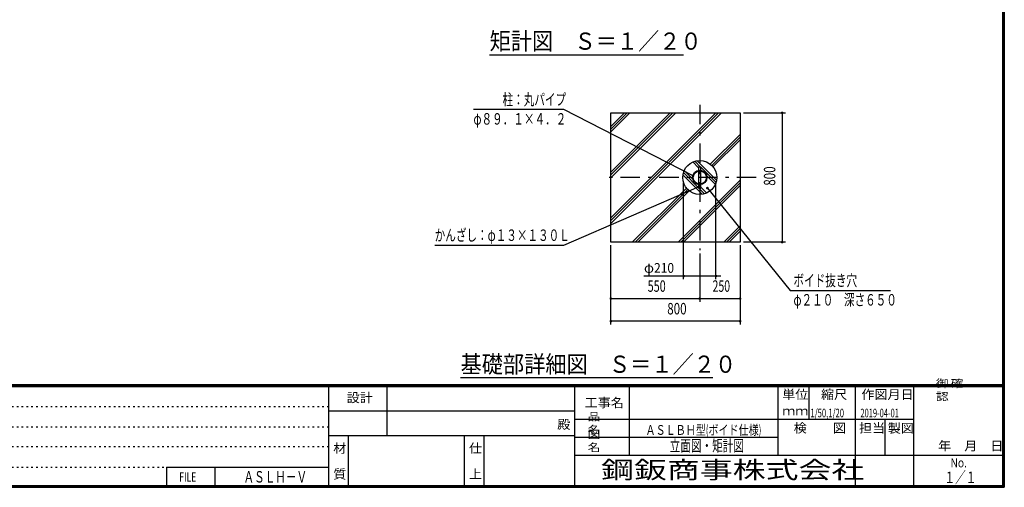
# Model space of a CAD drawing. Extents: x -20983 to 29200, y 500 to 20600.
# Drawn here: x 13970 to 29200, y 500 to 7737 of the extents above; entities that cross this region are included whole.
import ezdxf
from ezdxf.enums import TextEntityAlignment as Align

# ---------------------------------------------------------------- set-up
doc = ezdxf.new("R2010")
doc.units = 0
doc.header["$LTSCALE"] = 50
doc.header["$MEASUREMENT"] = 0
doc.linetypes.add('CENTER2', pattern=[24, 12, -5, 2, -5])
doc.linetypes.add('DOT', pattern=[3, 1, -2])
for name, color, linetype in [('0-F1TEXT', 7, 'CONTINUOUS'), ('2-02BOLD', 7, 'CONTINUOUS'), ('2-22CENTER', 7, 'CONTINUOUS'), ('2-52DIM', 7, 'CONTINUOUS'), ('2-5DIM', 7, 'CONTINUOUS'), ('2-62HATCH', 7, 'CONTINUOUS'), ('F-F1PAPER', 7, 'CONTINUOUS')]:
    doc.layers.add(name, color=color, linetype=linetype)
doc.styles.get("Standard").update_dxf_attribs({"font": 'txt.shx', "bigfont": 'extfont.shx'})

msp = doc.modelspace()

# ---------------------------------------------------------------- linework, layer by layer
at = {"layer": '2-02BOLD', "color": 7, "linetype": 'Continuous', "ltscale": 0.5}
for p, q in [((24472, 5394), (24472, 5195)), ((24505, 5195), (24505, 5394)), ((24472, 5185), (24472, 5132))]:
    msp.add_line(p, q, dxfattribs=at)
for points in [[(23114, 4295), (23114, 6295), (25114, 6295), (25114, 4295), (23114, 4295)], [(24505, 5405), (24505, 5457), (24472, 5457), (24472, 5405)], [(24472, 5132), (24505, 5132), (24505, 5185)]]:
    msp.add_lwpolyline(points, dxfattribs=at)
for radius in [263, 111, 101]:
    msp.add_circle((24489, 5295), radius, dxfattribs=at)
at = {"layer": '2-22CENTER', "color": 3, "linetype": 'CENTER2', "ltscale": 0.5}
for p, q in [((24489, 6420), (24489, 4170)), ((25364, 5295), (22989, 5295))]:
    msp.add_line(p, q, dxfattribs=at)
at = {"layer": '2-52DIM', "color": 3, "linetype": 'Continuous', "ltscale": 0.5}
for p, q in [((21239, 7195), (24239, 7195)), ((25164, 6295), (25814, 6295)), ((25764, 6295), (25764, 4295)), ((24239, 3720), (24239, 5211)), ((24739, 3720), (24739, 5211)), ((25814, 4295), (25164, 4295)), ((23114, 3020), (23114, 4245)), ((24489, 4120), (24489, 3370)), ((25114, 4245), (25114, 3020)), ((24814, 3770), (23626, 3770)), ((23114, 3420), (25114, 3420)), ((25114, 3070), (23114, 3070)), ((24689, 2195), (20789, 2195))]:
    msp.add_line(p, q, dxfattribs=at)
for points in [[(24385, 5320), (22389, 6345), (20989, 6345)], [(20389, 4245), (22389, 4245), (24478, 5155)], [(24607, 5131), (25889, 3545), (27439, 3545)]]:
    msp.add_lwpolyline(points, dxfattribs=at)
at = {"layer": '2-52DIM', "color": 3, "linetype": 'Continuous', "ltscale": 0.5, "const_width": 20}
for points in [[(25754, 6295, 1), (25774, 6295, 1)], [(24375, 5320, 1), (24395, 5320, 1)], [(24468, 5155, 1), (24488, 5155, 1)], [(24597, 5131, 1), (24617, 5131, 1)], [(25754, 4295, 1), (25774, 4295, 1)], [(24229, 3770, 1), (24249, 3770, 1)], [(24729, 3770, 1), (24749, 3770, 1)], [(23104, 3420, 1), (23124, 3420, 1)], [(24479, 3420, 1), (24499, 3420, 1)], [(25104, 3420, 1), (25124, 3420, 1)], [(23104, 3070, 1), (23124, 3070, 1)], [(25104, 3070, 1), (25124, 3070, 1)]]:
    msp.add_lwpolyline(points, format="xyb", close=True, dxfattribs=at)
at = {"layer": '2-62HATCH', "color": 2, "linetype": 'Continuous', "ltscale": 0.5}
for p, q in [((23114, 4585), (24824, 6295)), ((24781, 6295), (23114, 4627)), ((23114, 4669), (24739, 6295)), ((24117, 6295), (23114, 5292)), ((23114, 5334), (24074, 6295)), ((24032, 6295), (23114, 5377)), ((23114, 5999), (23410, 6295)), ((23367, 6295), (23114, 6041)), ((23114, 6084), (23325, 6295)), ((24652, 5501), (25114, 5962)), ((25114, 5920), (24674, 5481)), ((24694, 5458), (25114, 5878)), ((24383, 5535), (24472, 5446)), ((24503, 5457), (24414, 5547)), ((24448, 5554), (24748, 5255)), ((24229, 5335), (24529, 5036)), ((24472, 5134), (24237, 5370)), ((24248, 5401), (24380, 5269)), ((24740, 5220), (24505, 5455)), ((24505, 5413), (24515, 5403)), ((25114, 5255), (24153, 4295)), ((24196, 4295), (25114, 5213)), ((24463, 5187), (24472, 5177)), ((24597, 5321), (24729, 5189)), ((24283, 5132), (23446, 4295)), ((23489, 4295), (24303, 5109)), ((24325, 5089), (23531, 4295)), ((25114, 5170), (24238, 4295)), ((24563, 5043), (24474, 5132)), ((24505, 5144), (24594, 5055)), ((24860, 4295), (25114, 4548)), ((25114, 4506), (24903, 4295)), ((24945, 4295), (25114, 4463))]:
    msp.add_line(p, q, dxfattribs=at)
at = {"layer": 'F-F1PAPER', "color": 5, "linetype": 'Continuous', "ltscale": 0.5}
for p, q in [((29175, 2085), (525, 2085)), ((525, 2082), (29175, 2082)), ((29175, 2080), (525, 2080)), ((525, 2077), (29175, 2077)), ((29175, 2075), (525, 2075)), ((525, 2073), (29175, 2073)), ((29175, 2070), (525, 2070)), ((525, 2068), (29175, 2068)), ((29175, 2065), (525, 2065)), ((525, 2062), (29175, 2062)), ((29175, 2060), (525, 2060)), ((18750, 500), (18750, 2060)), ((19650, 2060), (19650, 1300)), ((22550, 2060), (22550, 500)), ((23400, 1000), (23400, 2060)), ((25700, 1000), (25700, 2060)), ((26175, 2060), (26175, 1550)), ((26900, 500), (26900, 2060)), ((27800, 500), (27800, 2060)), ((22550, 1680), (18750, 1680)), ((27800, 1550), (22550, 1550)), ((27350, 1550), (27350, 1000)), ((18750, 1300), (22550, 1300)), ((19050, 1300), (19050, 500)), ((20850, 500), (20850, 1300)), ((21150, 1300), (21150, 500)), ((22550, 1275), (25700, 1275)), ((22550, 1000), (29200, 1000)), ((16242, 812), (18750, 812)), ((16242, 812), (16242, 500)), ((16992, 500), (16992, 812))]:
    msp.add_line(p, q, dxfattribs=at)
at = {"layer": 'F-F1PAPER', "color": 6, "linetype": 'DOT', "ltscale": 0.5}
for p, q in [((18750, 1748), (500, 1748)), ((500, 1436), (18750, 1436)), ((18750, 1124), (500, 1124)), ((500, 812), (16242, 812))]:
    msp.add_line(p, q, dxfattribs=at)
at = {"layer": 'F-F1PAPER', "color": 5, "linetype": 'Continuous', "ltscale": 0.5}
for points in [[(29200, 500), (500, 500), (500, 20600), (29200, 20600), (29200, 500)], [(29197, 503), (29197, 20597), (503, 20597), (503, 503), (29197, 503)], [(29195, 505), (29195, 20595), (505, 20595), (505, 505), (29195, 505)], [(29192, 508), (508, 508), (508, 20593), (29192, 20593), (29192, 508)], [(29190, 510), (29190, 20590), (510, 20590), (510, 510), (29190, 510)], [(29187, 513), (513, 513), (513, 20587), (29187, 20587), (29187, 513)], [(29185, 515), (29185, 20585), (515, 20585), (515, 515), (29185, 515)], [(29183, 518), (518, 518), (518, 20583), (29183, 20583), (29183, 518)], [(29180, 520), (520, 520), (520, 20580), (29180, 20580), (29180, 520)], [(29177, 523), (523, 523), (523, 20577), (29177, 20577), (29177, 523)], [(29175, 525), (29175, 20575), (525, 20575), (525, 525), (29175, 525)]]:
    msp.add_lwpolyline(points, dxfattribs=at)

# ---------------------------------------------------------------- texts
at = {"layer": '0-F1TEXT', "color": 3, "lineweight": -3, "ltscale": 0.5}
for s, height, width, p in [('1/50,1/20', 133.2, 0.651, (26201, 1583)), ('2019-04-01', 133.2, 0.637, (26975, 1583)), ('立面図・矩計図', 177.7, 0.676, (24025, 1055)), ('１／１', 177.7, 0.676, (28275, 566)), ('ＡＳＬＨ－Ｖ', 177.7, 0.676, (17432, 574))]:
    msp.add_text(s, height=height, dxfattribs=dict(at, width=width)).set_placement(p)
at = {"layer": '0-F1TEXT', "color": 3, "lineweight": -3, "ltscale": 0.5, "insert": (23650, 1312), "char_height": 151, "attachment_point": 7}
msp.add_mtext('\\W0.756;ＡＳＬＢＨ型{\\W0.553;(}ボイド仕様{\\W0.553;)}', dxfattribs=at)
at = {"layer": '2-52DIM', "color": 3, "lineweight": -3, "ltscale": 0.5}
for s, height, width, p in [('矩計図\u3000Ｓ＝１／２０', 266.5, 0.902, (21239, 7272)), ('柱：丸パイプ', 177.7, 0.676, (21439, 6413)), ('φ８９．１×４．２', 177.7, 0.676, (20989, 6113)), ('かんざし：φ１３×１３０Ｌ', 177.65, 0.676, (20389, 4313)), ('ボイド抜き穴', 177.7, 0.676, (25939, 3613)), ('φ２１０\u3000深さ６５０', 177.7, 0.676, (25939, 3313)), ('基礎部詳細図\u3000Ｓ＝１／２０', 266.48, 0.902, (20789, 2272))]:
    msp.add_text(s, height=height, dxfattribs=dict(at, width=width)).set_placement(p)
at = {"layer": '2-52DIM', "color": 3, "lineweight": -3, "ltscale": 0.5, "width": 0.741}
msp.add_text('800', height=177.7, rotation=90, dxfattribs=at).set_placement((25714, 5317), align=Align.BOTTOM_CENTER)
at = {"layer": '2-52DIM', "color": 3, "lineweight": -3, "ltscale": 0.5}
for s, width, p in [('550', 0.692, (23823, 3470)), ('250', 0.671, (24823, 3470)), ('800', 0.741, (24136, 3120))]:
    msp.add_text(s, height=177.7, dxfattribs=dict(at, width=width)).set_placement(p, align=Align.BOTTOM_CENTER)
at = {"layer": '2-52DIM', "color": 3, "lineweight": -3, "ltscale": 0.5, "insert": (23626, 3820), "char_height": 151, "attachment_point": 7}
msp.add_mtext('\\W0.998;φ{\\W0.903;210}', dxfattribs=at)
at = {"layer": '2-5DIM', "color": 3, "lineweight": -3, "ltscale": 0.5, "width": 1.4}
msp.add_text('鋼鈑商事株式会社', height=266.5, dxfattribs=at).set_placement((22963, 637))
at = {"layer": 'F-F1PAPER', "color": 6, "lineweight": -3, "ltscale": 0.5}
for s, height, width, p in [('単位', 142.1, 1.042, (25765, 1867)), ('縮尺', 142.1, 1.042, (26365, 1867)), ('作図月日', 142.1, 1.042, (26989, 1866)), ('設計', 142.1, 1.042, (19028, 1816)), ('工事名', 142.1, 1.042, (22710, 1739)), ('ｍｍ', 142.1, 1.042, (25765, 1612)), ('殿', 142, 1.042, (22285, 1404)), ('検\u3000\u3000図', 142.1, 1.042, (25943, 1347)), ('担当', 142.1, 1.042, (26953, 1347)), ('製図', 142.1, 1.042, (27398, 1344)), ('\u3000年\u3000月\u3000日', 142.1, 1.042, (27974, 1070)), ('材', 142, 1.042, (18820, 1034)), ('仕', 142, 1.042, (20920, 1034)), ('No.', 142.1, 0.815, (28368, 809)), ('質', 142, 1.042, (18820, 634)), ('上', 142, 1.042, (20920, 634)), ('FILE', 142.1, 0.688, (16438, 590))]:
    msp.add_text(s, height=height, dxfattribs=dict(at, width=width)).set_placement(p)
at = {"layer": 'F-F1PAPER', "color": 6, "lineweight": -3, "ltscale": 0.5, "char_height": 120.8, "attachment_point": 7}
for s, insert in [('\\W1.181;御{\\W0.852; }確{\\W0.852; }認', (28143, 1846)), ('\\W1.179;品{\\W0.852; }名', (22756, 1332)), ('\\W1.179;図{\\W0.852; }名', (22756, 1058))]:
    msp.add_mtext(s, dxfattribs=dict(at, insert=insert))

doc.saveas('drawing.dxf')
